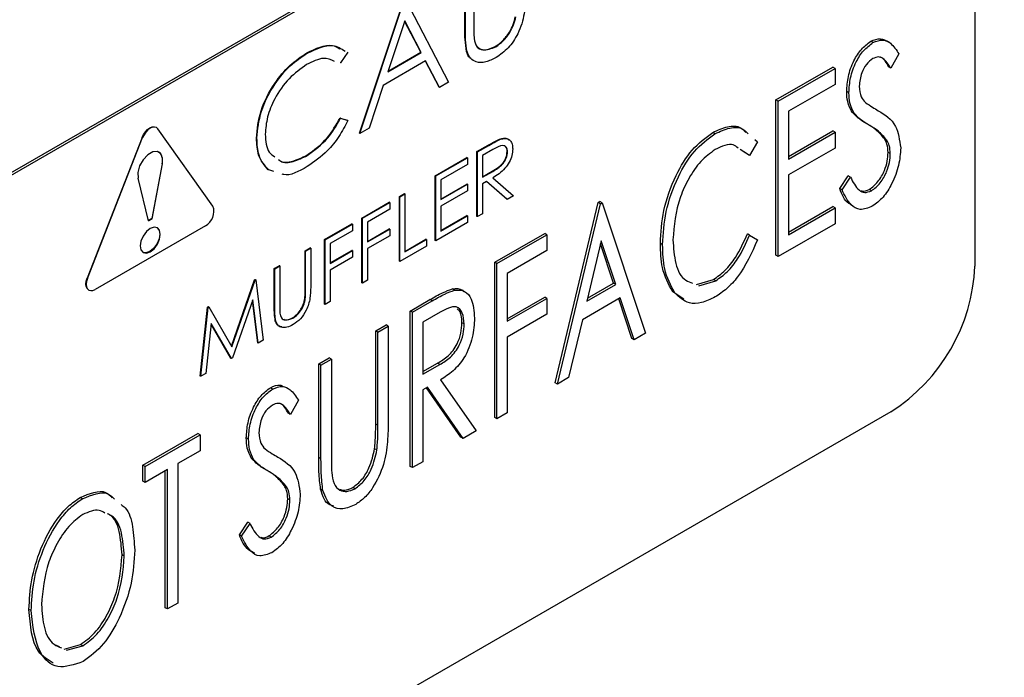
# Model space of a CAD drawing. Units: inches. Extents: x 5 to 301, y 5 to 193.
# Drawn here: x 63 to 64, y 38 to 39 of the extents above; entities that cross this region are included whole.
import ezdxf

# ---------------------------------------------------------------- set-up
doc = ezdxf.new("R2010")
doc.units = ezdxf.units.IN
doc.header["$MEASUREMENT"] = 0

msp = doc.modelspace()

# ---------------------------------------------------------------- linework, layer by layer
at = {"color": 7, "linetype": 'Continuous', "lineweight": 25, "ltscale": 18}
for p, q in [((62.81624, 38.26996), (64.27465, 39.11188)), ((62.81836, 38.26873), (64.27677, 39.11065)), ((64.35632, 39.06471), (64.35632, 38.54417)), ((63.87387, 38.76799), (63.87387, 38.82964)), ((63.87429, 38.76774), (63.87429, 38.82939)), ((63.88222, 38.83397), (63.88222, 38.77281)), ((63.77415, 38.67), (63.81607, 38.79627)), ((63.77457, 38.66976), (63.8165, 38.79603)), ((63.81763, 38.79668), (63.85843, 38.71816)), ((63.81698, 38.77641), (63.80097, 38.72818)), ((63.83213, 38.74666), (63.81686, 38.77606)), ((63.83256, 38.74641), (63.81698, 38.77641)), ((63.87429, 38.76774), (63.87387, 38.76799)), ((63.90305, 38.75177), (63.90262, 38.75202)), ((64.25983, 38.75567), (64.25771, 38.7569)), ((63.72468, 38.74564), (63.72425, 38.74588)), ((63.76324, 38.74655), (63.7563, 38.73641)), ((63.80097, 38.72818), (63.83256, 38.74641)), ((63.80117, 38.72878), (63.83213, 38.74666)), ((63.83256, 38.74641), (63.83213, 38.74666)), ((63.87587, 38.74715), (63.87544, 38.74739)), ((64.28441, 38.74498), (64.27676, 38.73153)), ((63.7563, 38.73641), (63.75587, 38.73666)), ((63.83674, 38.73836), (63.79667, 38.71523)), ((63.84938, 38.71343), (63.83651, 38.73822)), ((63.8498, 38.71319), (63.83674, 38.73836)), ((64.27676, 38.73153), (64.27464, 38.73276)), ((64.16806, 38.70138), (64.22191, 38.73247)), ((64.17018, 38.70015), (64.22403, 38.73124)), ((64.22403, 38.73124), (64.22191, 38.73247)), ((64.22403, 38.73124), (64.22403, 38.71617)), ((63.79667, 38.71523), (63.78323, 38.67475)), ((63.85843, 38.71816), (63.8498, 38.71319)), ((64.22403, 38.71617), (64.17997, 38.69073)), ((63.8498, 38.71319), (63.84938, 38.71343)), ((64.23709, 38.70825), (64.23497, 38.70947)), ((64.16806, 38.5544), (64.16806, 38.70138)), ((64.17018, 38.70015), (64.16806, 38.70138)), ((64.17018, 38.55318), (64.17018, 38.70015)), ((64.17997, 38.69073), (64.17997, 38.64551)), ((64.24211, 38.68877), (64.23999, 38.68999)), ((63.75587, 38.68431), (63.76281, 38.68225)), ((63.7563, 38.68407), (63.75587, 38.68431)), ((63.7563, 38.68407), (63.76324, 38.682)), ((63.76324, 38.682), (63.76281, 38.68225)), ((64.25682, 38.67727), (64.2547, 38.67849)), ((63.58214, 38.67525), (63.58172, 38.6755)), ((63.63558, 38.60095), (63.58345, 38.67405)), ((63.77457, 38.66976), (63.77415, 38.67)), ((63.78323, 38.67475), (63.77457, 38.66976)), ((64.11042, 38.66942), (64.1083, 38.67065)), ((64.17997, 38.64796), (64.22191, 38.67217)), ((64.17997, 38.64551), (64.22403, 38.67094)), ((64.22403, 38.67094), (64.22191, 38.67217)), ((64.22403, 38.67094), (64.22403, 38.65587)), ((63.56863, 38.66599), (63.5165, 38.5327)), ((63.51693, 38.53245), (63.56906, 38.66575)), ((63.56906, 38.66575), (63.56863, 38.66599)), ((63.67712, 38.66512), (63.67669, 38.66537)), ((63.88531, 38.65249), (63.89593, 38.65861)), ((63.88574, 38.65224), (63.89635, 38.65837)), ((63.89635, 38.65837), (63.89593, 38.65861)), ((63.90837, 38.66447), (63.90794, 38.66472)), ((64.1506, 38.66188), (64.14321, 38.64878)), ((64.14804, 38.66409), (64.1506, 38.66188)), ((64.27304, 38.66319), (64.27092, 38.66442)), ((63.72473, 38.64883), (63.7243, 38.64908)), ((63.88531, 38.59125), (63.88531, 38.65249)), ((63.88574, 38.65224), (63.88531, 38.65249)), ((63.88574, 38.591), (63.88574, 38.65224)), ((63.90044, 38.65445), (63.8905, 38.64871)), ((63.91429, 38.65236), (63.91387, 38.65261)), ((64.14109, 38.65), (64.13414, 38.65455)), ((64.14321, 38.64878), (64.13626, 38.65332)), ((64.14321, 38.64878), (64.14109, 38.65)), ((64.22403, 38.65587), (64.17997, 38.63043)), ((64.27625, 38.65062), (64.27413, 38.65185)), ((63.58739, 38.64108), (63.57762, 38.58924)), ((63.57804, 38.58899), (63.58781, 38.64084)), ((63.58781, 38.64084), (63.58739, 38.64108)), ((63.84588, 38.62972), (63.87579, 38.64699)), ((63.8463, 38.62948), (63.87622, 38.64675)), ((63.87622, 38.64047), (63.85106, 38.62594)), ((63.87622, 38.64675), (63.87579, 38.64699)), ((63.87622, 38.64675), (63.87622, 38.64047)), ((63.8905, 38.64871), (63.8905, 38.6283)), ((63.68833, 38.6352), (63.6879, 38.63544)), ((63.69328, 38.63367), (63.68833, 38.6352)), ((63.8905, 38.62878), (63.89978, 38.63406)), ((63.8905, 38.6283), (63.90021, 38.63381)), ((63.90021, 38.63381), (63.89978, 38.63406)), ((64.17997, 38.63043), (64.17997, 38.5739)), ((63.57446, 38.58693), (63.56469, 38.62749)), ((63.84588, 38.56848), (63.84588, 38.62972)), ((63.8463, 38.62948), (63.84588, 38.62972)), ((63.8463, 38.56824), (63.8463, 38.62948)), ((63.85106, 38.62594), (63.85106, 38.6071)), ((63.85106, 38.60759), (63.87579, 38.62187)), ((63.85106, 38.6071), (63.87622, 38.62162)), ((63.87622, 38.62162), (63.87579, 38.62187)), ((63.87622, 38.62162), (63.87622, 38.61534)), ((63.89436, 38.62425), (63.8905, 38.62201)), ((63.8905, 38.62201), (63.8905, 38.59375)), ((63.91342, 38.60747), (63.89428, 38.6242)), ((63.91385, 38.60723), (63.89436, 38.62425)), ((63.90025, 38.62764), (63.91973, 38.61063)), ((64.22844, 38.61761), (64.23639, 38.62965)), ((64.23056, 38.61638), (64.23851, 38.62843)), ((64.23851, 38.62843), (64.23639, 38.62965)), ((63.81188, 38.6101), (63.81664, 38.61284)), ((63.81231, 38.60985), (63.81707, 38.6126)), ((63.81707, 38.6126), (63.81664, 38.61284)), ((63.81707, 38.6126), (63.81707, 38.55764)), ((63.87622, 38.61534), (63.85106, 38.60082)), ((64.23056, 38.61638), (64.22844, 38.61761)), ((64.25845, 38.61544), (64.25633, 38.61666)), ((63.77653, 38.58969), (63.80236, 38.6046)), ((63.77695, 38.58944), (63.80279, 38.60436)), ((63.80279, 38.60436), (63.80236, 38.6046)), ((63.80279, 38.60436), (63.80279, 38.59808)), ((63.81188, 38.54886), (63.81188, 38.6101)), ((63.81231, 38.60985), (63.81188, 38.6101)), ((63.81231, 38.54861), (63.81231, 38.60985)), ((63.91385, 38.60723), (63.91342, 38.60747)), ((63.91973, 38.61063), (63.91385, 38.60723)), ((63.95919, 38.43382), (63.99999, 38.60435)), ((63.96131, 38.4326), (64.00211, 38.60313)), ((63.99999, 38.60435), (64.00162, 38.60529)), ((64.00211, 38.60313), (63.99999, 38.60435)), ((64.00374, 38.60407), (64.00162, 38.60529)), ((64.00211, 38.60313), (64.00374, 38.60407)), ((64.00374, 38.60407), (64.04454, 38.48064)), ((63.80279, 38.59808), (63.78171, 38.58591)), ((63.85106, 38.60082), (63.85106, 38.57727)), ((63.8905, 38.59375), (63.88574, 38.591)), ((64.17997, 38.57635), (64.22191, 38.60056)), ((64.17997, 38.5739), (64.22403, 38.59934)), ((64.22403, 38.59934), (64.22191, 38.60056)), ((64.22403, 38.59934), (64.22403, 38.58426)), ((63.57762, 38.58924), (63.57436, 38.58736)), ((63.57446, 38.58693), (63.57804, 38.58899)), ((63.57804, 38.58899), (63.57762, 38.58924)), ((63.74117, 38.56928), (63.76701, 38.58419)), ((63.7416, 38.56903), (63.76743, 38.58395)), ((63.76743, 38.58395), (63.76701, 38.58419)), ((63.76743, 38.58395), (63.76743, 38.57767)), ((63.77653, 38.52845), (63.77653, 38.58969)), ((63.77695, 38.58944), (63.77653, 38.58969)), ((63.77695, 38.5282), (63.77695, 38.58944)), ((63.78171, 38.58591), (63.78171, 38.56706)), ((63.87622, 38.58551), (63.8463, 38.56824)), ((63.85106, 38.57776), (63.87579, 38.59203)), ((63.85106, 38.57727), (63.87622, 38.59179)), ((63.87622, 38.59179), (63.87579, 38.59203)), ((63.87622, 38.59179), (63.87622, 38.58551)), ((63.88574, 38.591), (63.88531, 38.59125)), ((64.22403, 38.58426), (64.17018, 38.55318)), ((63.62838, 38.58233), (63.52412, 38.52214)), ((63.76743, 38.57767), (63.74636, 38.5655)), ((63.78171, 38.56755), (63.80236, 38.57948)), ((63.78171, 38.56706), (63.80279, 38.57923)), ((63.80279, 38.57923), (63.80236, 38.57948)), ((63.80279, 38.57923), (63.80279, 38.57295)), ((63.90208, 38.54783), (63.9494, 38.57515)), ((63.95152, 38.57393), (63.9494, 38.57515)), ((64.14321, 38.57341), (64.14109, 38.57463)), ((63.74117, 38.50804), (63.74117, 38.56928)), ((63.7416, 38.56903), (63.74117, 38.56928)), ((63.7416, 38.50779), (63.7416, 38.56903)), ((63.74636, 38.5655), (63.74636, 38.54665)), ((63.80279, 38.57295), (63.78171, 38.56078)), ((63.81707, 38.55813), (63.83704, 38.56966)), ((63.81707, 38.55764), (63.83746, 38.56942)), ((63.83746, 38.56942), (63.83704, 38.56966)), ((63.83746, 38.56942), (63.83746, 38.56313)), ((63.8463, 38.56824), (63.84588, 38.56848)), ((63.9042, 38.54661), (63.95152, 38.57393)), ((63.95152, 38.57393), (63.95152, 38.55885)), ((64.0029, 38.56814), (63.98923, 38.5109)), ((64.0145, 38.52793), (64.00218, 38.56512)), ((64.01662, 38.52671), (64.0029, 38.56814)), ((64.06085, 38.56441), (64.05873, 38.56563)), ((64.14321, 38.57341), (64.1506, 38.56893)), ((63.72281, 38.55868), (63.72757, 38.56143)), ((63.72281, 38.52199), (63.72281, 38.55868)), ((63.72324, 38.55843), (63.72281, 38.55868)), ((63.72324, 38.55843), (63.728, 38.56118)), ((63.72324, 38.52174), (63.72324, 38.55843)), ((63.728, 38.56118), (63.72757, 38.56143)), ((63.728, 38.56118), (63.728, 38.52419)), ((63.74636, 38.54714), (63.76701, 38.55907)), ((63.74636, 38.54665), (63.76743, 38.55882)), ((63.76743, 38.55882), (63.76701, 38.55907)), ((63.76743, 38.55882), (63.76743, 38.55254)), ((63.78171, 38.56078), (63.78171, 38.53095)), ((63.83746, 38.56313), (63.81231, 38.54861)), ((63.95152, 38.55885), (63.91399, 38.53718)), ((63.76743, 38.55254), (63.74636, 38.54037)), ((63.81231, 38.54861), (63.81188, 38.54886)), ((63.90208, 38.40085), (63.90208, 38.54783)), ((63.9042, 38.54661), (63.90208, 38.54783)), ((63.9042, 38.39963), (63.9042, 38.54661)), ((64.17018, 38.55318), (64.16806, 38.5544)), ((63.69358, 38.5418), (63.69834, 38.54455)), ((63.69358, 38.50481), (63.69358, 38.5418)), ((63.694, 38.54156), (63.69358, 38.5418)), ((63.694, 38.54156), (63.69876, 38.5443)), ((63.694, 38.50457), (63.694, 38.54156)), ((63.69876, 38.5443), (63.69834, 38.54455)), ((63.69876, 38.5443), (63.69876, 38.50761)), ((63.74636, 38.54037), (63.74636, 38.51054)), ((63.91399, 38.53718), (63.91399, 38.49196)), ((63.51693, 38.53245), (63.5165, 38.5327)), ((63.65323, 38.4685), (63.67497, 38.53106)), ((63.65355, 38.46795), (63.67539, 38.53081)), ((63.67497, 38.53106), (63.67566, 38.53146)), ((63.67539, 38.53081), (63.67497, 38.53106)), ((63.67539, 38.53081), (63.67608, 38.53121)), ((63.67608, 38.53121), (63.67566, 38.53146)), ((63.67608, 38.53121), (63.68312, 38.47404)), ((63.77695, 38.5282), (63.77653, 38.52845)), ((63.78171, 38.53095), (63.77695, 38.5282)), ((63.98991, 38.51374), (64.0145, 38.52793)), ((64.01662, 38.52671), (64.0145, 38.52793)), ((64.09308, 38.5268), (64.10894, 38.53157)), ((64.0952, 38.52558), (64.11106, 38.53035)), ((64.11106, 38.53035), (64.10894, 38.53157)), ((63.51781, 38.52181), (63.51823, 38.52156)), ((63.72324, 38.52174), (63.72281, 38.52199)), ((63.86415, 38.52148), (63.86203, 38.52271)), ((63.98923, 38.5109), (64.01662, 38.52671)), ((64.08086, 38.51282), (64.07041, 38.51996)), ((64.07253, 38.51874), (64.07041, 38.51996)), ((63.67327, 38.51241), (63.65412, 38.45729)), ((63.67792, 38.47152), (63.67297, 38.51157)), ((63.67834, 38.47128), (63.67327, 38.51241)), ((63.7227, 38.51192), (63.72227, 38.51217)), ((63.74636, 38.51054), (63.7416, 38.50779)), ((63.82212, 38.50167), (63.84084, 38.51248)), ((63.82424, 38.50045), (63.84296, 38.51125)), ((63.84296, 38.51125), (63.84084, 38.51248)), ((63.91399, 38.49441), (63.9494, 38.51485)), ((63.91399, 38.49196), (63.95152, 38.51363)), ((63.95152, 38.51363), (63.9494, 38.51485)), ((63.95152, 38.51363), (63.95152, 38.49855)), ((64.0208, 38.51405), (63.98505, 38.49341)), ((64.03176, 38.47571), (64.01936, 38.51322)), ((64.03388, 38.47449), (64.0208, 38.51405)), ((63.62355, 38.44013), (63.63055, 38.50541)), ((63.62397, 38.43989), (63.63097, 38.50517)), ((63.63055, 38.50541), (63.63123, 38.50581)), ((63.63097, 38.50517), (63.63055, 38.50541)), ((63.63097, 38.50517), (63.63165, 38.50556)), ((63.63165, 38.50556), (63.63123, 38.50581)), ((63.63165, 38.50556), (63.65355, 38.46795)), ((63.694, 38.50457), (63.69358, 38.50481)), ((63.7416, 38.50779), (63.74117, 38.50804)), ((63.82212, 38.3547), (63.82212, 38.50167)), ((63.82424, 38.50045), (63.82212, 38.50167)), ((63.82424, 38.35347), (63.82424, 38.50045)), ((63.8504, 38.50048), (63.83404, 38.49103)), ((63.69495, 38.49221), (63.69452, 38.49245)), ((63.71126, 38.49499), (63.71083, 38.49523)), ((63.83404, 38.49103), (63.83404, 38.44203)), ((63.8732, 38.48943), (63.87108, 38.49066)), ((63.95152, 38.49855), (63.91399, 38.47689)), ((63.98505, 38.49341), (63.97197, 38.43875)), ((63.63383, 38.48974), (63.62876, 38.44265)), ((63.65262, 38.45692), (63.63379, 38.48933)), ((63.65305, 38.45667), (63.63383, 38.48974)), ((63.78949, 38.48283), (63.79928, 38.48849)), ((63.78949, 38.39477), (63.78949, 38.48283)), ((63.79161, 38.48161), (63.78949, 38.48283)), ((63.79161, 38.48161), (63.8014, 38.48726)), ((63.79161, 38.39355), (63.79161, 38.48161)), ((63.8014, 38.48726), (63.79928, 38.48849)), ((63.8014, 38.48726), (63.8014, 38.39849)), ((63.68312, 38.47404), (63.67834, 38.47128)), ((63.91399, 38.47689), (63.91399, 38.40528)), ((64.03388, 38.47449), (64.03176, 38.47571)), ((64.04454, 38.48064), (64.03388, 38.47449)), ((63.67834, 38.47128), (63.67792, 38.47152)), ((63.65305, 38.45667), (63.65262, 38.45692)), ((63.65412, 38.45729), (63.65305, 38.45667)), ((63.73564, 38.45175), (63.74543, 38.4574)), ((63.73776, 38.45052), (63.74755, 38.45617)), ((63.74755, 38.45617), (63.74543, 38.4574)), ((63.74755, 38.45617), (63.74755, 38.36811)), ((63.73564, 38.36298), (63.73564, 38.45175)), ((63.73776, 38.45052), (63.73564, 38.45175)), ((63.73776, 38.36175), (63.73776, 38.45052)), ((63.83404, 38.44446), (63.8479, 38.45228)), ((63.83404, 38.44203), (63.85002, 38.45106)), ((63.85002, 38.45106), (63.8479, 38.45228)), ((63.62397, 38.43989), (63.62355, 38.44013)), ((63.62876, 38.44265), (63.62397, 38.43989)), ((63.85091, 38.4367), (63.88462, 38.38833)), ((63.97197, 38.43875), (63.96131, 38.4326)), ((63.69197, 38.42786), (63.68985, 38.42908)), ((63.83855, 38.42956), (63.83404, 38.42696)), ((63.83404, 38.42696), (63.83404, 38.35912)), ((63.87013, 38.38241), (63.83764, 38.42904)), ((63.87226, 38.38119), (63.83855, 38.42956)), ((63.96131, 38.4326), (63.95919, 38.43382)), ((63.71655, 38.41717), (63.7089, 38.40371)), ((64.27677, 38.40639), (62.81836, 37.56447)), ((63.7089, 38.40371), (63.70678, 38.40494)), ((63.9042, 38.39963), (63.90208, 38.40085)), ((63.91399, 38.40528), (63.9042, 38.39963)), ((63.79161, 38.39355), (63.78949, 38.39477)), ((63.88462, 38.38833), (63.87226, 38.38119)), ((63.5692, 38.35566), (63.62141, 38.38581)), ((63.57132, 38.35444), (63.62354, 38.38458)), ((63.62354, 38.38458), (63.62141, 38.38581)), ((63.62354, 38.38458), (63.62354, 38.36951)), ((63.66923, 38.38043), (63.6671, 38.38165)), ((63.87226, 38.38119), (63.87013, 38.38241)), ((63.62354, 38.36951), (63.60232, 38.35726)), ((63.79064, 38.37017), (63.78852, 38.37139)), ((63.67425, 38.36095), (63.67213, 38.36217)), ((63.73776, 38.36175), (63.73564, 38.36298)), ((63.5692, 38.34059), (63.5692, 38.35566)), ((63.57132, 38.35444), (63.5692, 38.35566)), ((63.57132, 38.33936), (63.57132, 38.35444)), ((63.59253, 38.35161), (63.57132, 38.33936)), ((63.59253, 38.21971), (63.59253, 38.35161)), ((63.60232, 38.35726), (63.60232, 38.22536)), ((63.82424, 38.35347), (63.82212, 38.3547)), ((63.83404, 38.35912), (63.82424, 38.35347)), ((63.59041, 38.22093), (63.59041, 38.35038)), ((63.68896, 38.34945), (63.68684, 38.35067)), ((63.57132, 38.33936), (63.5692, 38.34059)), ((63.70518, 38.33538), (63.70305, 38.3366)), ((63.73952, 38.33179), (63.7374, 38.33302)), ((63.77004, 38.33348), (63.76792, 38.33471)), ((63.51196, 38.32394), (63.50984, 38.32516)), ((63.70839, 38.3228), (63.70627, 38.32403)), ((63.66058, 38.28979), (63.66853, 38.30183)), ((63.6627, 38.28857), (63.67065, 38.30061)), ((63.67065, 38.30061), (63.66853, 38.30183)), ((63.6627, 38.28857), (63.66058, 38.28979)), ((63.69059, 38.28762), (63.68847, 38.28885)), ((63.55174, 38.26973), (63.54962, 38.27096)), ((63.59253, 38.21971), (63.59041, 38.22093)), ((63.60232, 38.22536), (63.59253, 38.21971)), ((63.46362, 38.21813), (63.4615, 38.21935)), ((63.48577, 38.18624), (63.49008, 38.18417)), ((63.49491, 38.18184), (63.51027, 38.18598)), ((63.49703, 38.18062), (63.5124, 38.18475)), ((63.5124, 38.18475), (63.51027, 38.18598))]:
    msp.add_line(p, q, dxfattribs=at)
at = {"color": 7, "linetype": 'Continuous', "lineweight": 25, "ltscale": 18, "flags": 128}
for points in [[(63.56863, 38.66599), (63.56996, 38.66873), (63.57168, 38.67124), (63.57368, 38.67335), (63.57583, 38.67492), (63.57797, 38.67583), (63.57998, 38.67603), (63.5817, 38.67551), (63.58172, 38.6755)], [(63.58345, 38.67405), (63.58212, 38.67526), (63.5804, 38.67579), (63.5784, 38.67558), (63.57625, 38.67467), (63.5741, 38.67311), (63.5721, 38.671), (63.57038, 38.66849), (63.56906, 38.66575)], [(63.58781, 38.64084), (63.58799, 38.64643), (63.5863, 38.65058), (63.583, 38.65264), (63.57863, 38.65226), (63.57387, 38.64952), (63.5695, 38.64484), (63.5662, 38.63898), (63.56451, 38.63287), (63.56469, 38.62749)], [(63.58577, 38.57422), (63.58505, 38.57801), (63.58298, 38.58038), (63.57989, 38.58098), (63.57625, 38.57972), (63.57261, 38.57678), (63.56952, 38.57261), (63.56746, 38.56786), (63.56673, 38.56323), (63.56746, 38.55944), (63.56952, 38.55707), (63.57261, 38.55647), (63.57625, 38.55773), (63.57989, 38.56067), (63.58298, 38.56484), (63.58505, 38.5696), (63.58577, 38.57422)], [(63.58535, 38.57447), (63.58462, 38.56984), (63.58256, 38.56508), (63.57947, 38.56092), (63.57583, 38.55798), (63.57218, 38.55671), (63.56931, 38.5572)], [(63.58277, 38.5805), (63.58462, 38.57825), (63.58535, 38.57447)], [(63.51781, 38.52181), (63.5178, 38.52181), (63.51647, 38.52305), (63.51565, 38.5249), (63.51537, 38.52723), (63.51566, 38.52989), (63.5165, 38.5327)], [(63.51693, 38.53245), (63.51608, 38.52965), (63.51579, 38.52699), (63.51607, 38.52465), (63.5169, 38.5228), (63.51822, 38.52157), (63.51995, 38.52103), (63.52196, 38.52123), (63.52412, 38.52214)]]:
    msp.add_lwpolyline(points, dxfattribs=at)
at = {"color": 7, "linetype": 'Continuous', "lineweight": 25, "ltscale": 324}
for centre, radius, start, end in [((63.57806, 38.64451), 0.00993, 339.83819, 49.97402), ((63.62093, 38.59591), 0.01549, 298.75262, 18.99106), ((64.18361, 38.55203), 0.17289, 302.60548, 357.39452)]:
    msp.add_arc(centre, radius, start, end, dxfattribs=at)
at = {"color": 7, "linetype": 'Continuous', "lineweight": 25, "ltscale": 18}
for points, knots in [([(63.93095, 38.80045), (63.93088, 38.79472), (63.93073, 38.78333), (63.92539, 38.76518), (63.91511, 38.74971), (63.90736, 38.74428), (63.90349, 38.74156)], [0, 0, 0, 0, 0.2816547, 0.5601107, 0.7800798, 1, 1, 1, 1]), ([(63.90262, 38.75202), (63.90506, 38.75373), (63.90993, 38.75715), (63.91583, 38.76487), (63.91985, 38.77287), (63.92108, 38.77778), (63.92169, 38.78024)], [0, 0, 0, 0, 0.279787, 0.559377, 0.779569, 1, 1, 1, 1]), ([(63.90305, 38.75177), (63.90548, 38.75348), (63.91035, 38.7569), (63.91625, 38.76462), (63.92027, 38.77262), (63.9215, 38.77754), (63.92212, 38.78)], [0, 0, 0, 0, 0.2797867, 0.5593768, 0.7795688, 1, 1, 1, 1]), ([(63.88222, 38.77281), (63.88222, 38.77027), (63.8822, 38.76573), (63.88246, 38.76136), (63.88258, 38.75944)], [0, 0, 0, 0, 0.560124, 1, 1, 1, 1]), ([(63.87544, 38.74739), (63.87488, 38.75105), (63.87387, 38.75759), (63.87387, 38.76481), (63.87387, 38.76799)], [0, 0, 0, 0, 0.559499, 1, 1, 1, 1]), ([(63.87587, 38.74715), (63.8753, 38.75081), (63.87429, 38.75735), (63.87429, 38.76457), (63.87429, 38.76774)], [0, 0, 0, 0, 0.559499, 1, 1, 1, 1]), ([(63.72425, 38.74588), (63.73288, 38.75008), (63.74497, 38.75598), (63.75328, 38.75123), (63.75567, 38.74987)], [0, 0, 0, 0, 0.713092, 1, 1, 1, 1]), ([(63.72468, 38.74564), (63.73321, 38.74958), (63.7472, 38.75604), (63.75677, 38.75006), (63.7605, 38.74773)], [0, 0, 0, 0, 0.609859, 1, 1, 1, 1]), ([(63.88258, 38.75944), (63.88314, 38.75665), (63.88426, 38.75107), (63.89183, 38.74741), (63.89879, 38.75012), (63.90305, 38.75177)], [0, 0, 0, 0, 0.281057, 0.560821, 1, 1, 1, 1]), ([(63.88515, 38.7519), (63.8868, 38.75067), (63.89131, 38.74731), (63.89823, 38.75019), (63.90262, 38.75202)], [0, 0, 0, 0, 0.366718, 1, 1, 1, 1]), ([(64.23497, 38.70947), (64.23526, 38.71412), (64.23584, 38.72342), (64.24082, 38.73766), (64.24857, 38.75004), (64.25467, 38.75461), (64.25771, 38.7569)], [0, 0, 0, 0, 0.280701, 0.560691, 0.780741, 1, 1, 1, 1]), ([(64.23709, 38.70825), (64.23738, 38.7129), (64.23796, 38.72219), (64.24294, 38.73644), (64.25069, 38.74881), (64.25679, 38.75339), (64.25983, 38.75567)], [0, 0, 0, 0, 0.280701, 0.560691, 0.780741, 1, 1, 1, 1]), ([(64.25771, 38.7569), (64.26095, 38.75819), (64.26742, 38.76076), (64.27189, 38.75781), (64.27411, 38.75634)], [0, 0, 0, 0, 0.501391, 1, 1, 1, 1]), ([(64.25983, 38.75567), (64.26305, 38.75693), (64.26949, 38.75944), (64.27802, 38.75471), (64.28198, 38.74868), (64.28441, 38.74498)], [0, 0, 0, 0, 0.278567, 0.558448, 1, 1, 1, 1]), ([(63.67669, 38.66537), (63.6775, 38.67383), (63.67911, 38.69077), (63.69219, 38.71584), (63.70793, 38.73506), (63.71881, 38.74227), (63.72425, 38.74588)], [0, 0, 0, 0, 0.279512, 0.55908, 0.779374, 1, 1, 1, 1]), ([(63.67712, 38.66512), (63.67792, 38.67359), (63.67954, 38.69052), (63.69261, 38.71559), (63.70835, 38.73482), (63.71923, 38.74203), (63.72468, 38.74564)], [0, 0, 0, 0, 0.2795119, 0.5590796, 0.7793739, 1, 1, 1, 1]), ([(63.87979, 38.74052), (63.87946, 38.74071), (63.87725, 38.74197), (63.87627, 38.7449), (63.87544, 38.74739)], [0, 0, 0, 0, 0.153221, 1, 1, 1, 1]), ([(63.90349, 38.74156), (63.90013, 38.73989), (63.89342, 38.73654), (63.88497, 38.73673), (63.87877, 38.74029), (63.87683, 38.74486), (63.87587, 38.74715)], [0, 0, 0, 0, 0.280221, 0.559914, 0.779952, 1, 1, 1, 1]), ([(64.27676, 38.73153), (64.27459, 38.73502), (64.27157, 38.73987), (64.26519, 38.7428), (64.26153, 38.74128), (64.2597, 38.74053)], [0, 0, 0, 0, 0.561031, 0.780872, 1, 1, 1, 1]), ([(64.27464, 38.73276), (64.27266, 38.73665), (64.27054, 38.74082), (64.26663, 38.74206), (64.26638, 38.74214)], [0, 0, 0, 0, 0.936451, 1, 1, 1, 1]), ([(63.72418, 38.73488), (63.71854, 38.73088), (63.70725, 38.72287), (63.69409, 38.7042), (63.68626, 38.68511), (63.68545, 38.67437), (63.68505, 38.66901)], [0, 0, 0, 0, 0.279856, 0.559519, 0.779686, 1, 1, 1, 1]), ([(63.75054, 38.73794), (63.74718, 38.73945), (63.73973, 38.74281), (63.72969, 38.73769), (63.72418, 38.73488)], [0, 0, 0, 0, 0.450378, 1, 1, 1, 1]), ([(64.2597, 38.74053), (64.25756, 38.73889), (64.25325, 38.73561), (64.24795, 38.72537), (64.24728, 38.71863), (64.24688, 38.71452)], [0, 0, 0, 0, 0.279427, 0.560161, 1, 1, 1, 1]), ([(64.24688, 38.71452), (64.24723, 38.71084), (64.24785, 38.70428), (64.25128, 38.70057), (64.25279, 38.69894)], [0, 0, 0, 0, 0.559117, 1, 1, 1, 1]), ([(64.23999, 38.68999), (64.23836, 38.69304), (64.23547, 38.69848), (64.23512, 38.70611), (64.23497, 38.70947)], [0, 0, 0, 0, 0.559741, 1, 1, 1, 1]), ([(64.24211, 38.68877), (64.24049, 38.69181), (64.23759, 38.69726), (64.23724, 38.70489), (64.23709, 38.70825)], [0, 0, 0, 0, 0.559741, 1, 1, 1, 1]), ([(64.25279, 38.69894), (64.25499, 38.69742), (64.25892, 38.6947), (64.26306, 38.69233), (64.26488, 38.69128)], [0, 0, 0, 0, 0.559896, 1, 1, 1, 1]), ([(64.2547, 38.67849), (64.25169, 38.68024), (64.24633, 38.68336), (64.24192, 38.68797), (64.23999, 38.68999)], [0, 0, 0, 0, 0.560356, 1, 1, 1, 1]), ([(64.25682, 38.67727), (64.25381, 38.67902), (64.24845, 38.68214), (64.24405, 38.68674), (64.24211, 38.68877)], [0, 0, 0, 0, 0.5603563, 1, 1, 1, 1]), ([(64.26488, 38.69128), (64.27121, 38.68739), (64.28248, 38.68044), (64.28496, 38.6635), (64.28604, 38.65607)], [0, 0, 0, 0, 0.561149, 1, 1, 1, 1]), ([(63.7243, 38.64908), (63.73114, 38.65399), (63.74337, 38.66277), (63.75205, 38.67772), (63.75587, 38.68431)], [0, 0, 0, 0, 0.558772, 1, 1, 1, 1]), ([(63.72473, 38.64883), (63.73156, 38.65374), (63.74379, 38.66253), (63.75247, 38.67747), (63.7563, 38.68407)], [0, 0, 0, 0, 0.558772, 1, 1, 1, 1]), ([(63.76324, 38.682), (63.76051, 38.67683), (63.75506, 38.66647), (63.74196, 38.65023), (63.73129, 38.64288), (63.72478, 38.6384)], [0, 0, 0, 0, 0.28041, 0.560795, 1, 1, 1, 1]), ([(64.1083, 38.67065), (64.11301, 38.67283), (64.12242, 38.67718), (64.13376, 38.6769), (64.13808, 38.67237), (64.13966, 38.67072)], [0, 0, 0, 0, 0.388869, 0.77777, 1, 1, 1, 1]), ([(64.27092, 38.66442), (64.26825, 38.66758), (64.26348, 38.67324), (64.25738, 38.67689), (64.2547, 38.67849)], [0, 0, 0, 0, 0.5595792, 1, 1, 1, 1]), ([(64.27304, 38.66319), (64.27037, 38.66636), (64.2656, 38.67202), (64.25951, 38.67566), (64.25682, 38.67727)], [0, 0, 0, 0, 0.559579, 1, 1, 1, 1]), ([(63.68505, 38.66901), (63.68547, 38.66244), (63.68611, 38.65256), (63.69219, 38.64892), (63.69423, 38.6477)], [0, 0, 0, 0, 0.663972, 1, 1, 1, 1]), ([(64.05873, 38.56563), (64.05931, 38.57591), (64.06048, 38.59644), (64.07151, 38.62775), (64.08795, 38.65571), (64.10152, 38.66567), (64.1083, 38.67065)], [0, 0, 0, 0, 0.2808, 0.56094, 0.780784, 1, 1, 1, 1]), ([(64.06085, 38.56441), (64.06144, 38.57468), (64.0626, 38.59521), (64.07363, 38.62653), (64.09007, 38.65448), (64.10364, 38.66445), (64.11042, 38.66942)], [0, 0, 0, 0, 0.2808, 0.56094, 0.780784, 1, 1, 1, 1]), ([(64.11042, 38.66942), (64.11513, 38.6716), (64.12454, 38.67596), (64.13588, 38.67568), (64.14021, 38.67115), (64.14178, 38.6695)], [0, 0, 0, 0, 0.388869, 0.77777, 1, 1, 1, 1]), ([(63.6879, 38.63544), (63.68424, 38.63951), (63.6777, 38.6468), (63.677, 38.65968), (63.67669, 38.66537)], [0, 0, 0, 0, 0.559029, 1, 1, 1, 1]), ([(63.68833, 38.6352), (63.68467, 38.63927), (63.67813, 38.64655), (63.67743, 38.65944), (63.67712, 38.66512)], [0, 0, 0, 0, 0.559029, 1, 1, 1, 1]), ([(63.89593, 38.65861), (63.89818, 38.65992), (63.9022, 38.66226), (63.90619, 38.66397), (63.90794, 38.66472)], [0, 0, 0, 0, 0.56024, 1, 1, 1, 1]), ([(63.89635, 38.65837), (63.8986, 38.65968), (63.90263, 38.66201), (63.90661, 38.66372), (63.90837, 38.66447)], [0, 0, 0, 0, 0.56024, 1, 1, 1, 1]), ([(63.91429, 38.65236), (63.91424, 38.65323), (63.91412, 38.65495), (63.91307, 38.65679), (63.91157, 38.658), (63.90764, 38.65873), (63.90364, 38.65635), (63.90044, 38.65445)], [0, 0, 0, 0, 0.125307, 0.250617, 0.375954, 0.501281, 1, 1, 1, 1]), ([(63.90794, 38.66472), (63.90964, 38.6651), (63.91264, 38.66577), (63.91468, 38.66421), (63.91556, 38.66354)], [0, 0, 0, 0, 0.5658915, 1, 1, 1, 1]), ([(63.90837, 38.66447), (63.91003, 38.66479), (63.91336, 38.66544), (63.91686, 38.66333), (63.91879, 38.6597), (63.91897, 38.65663), (63.91905, 38.6551)], [0, 0, 0, 0, 0.2797971, 0.5594998, 0.7796265, 1, 1, 1, 1]), ([(64.13226, 38.65594), (64.13082, 38.65715), (64.12555, 38.66159), (64.11683, 38.65742), (64.1105, 38.65439)], [0, 0, 0, 0, 0.273017, 1, 1, 1, 1]), ([(64.27413, 38.65185), (64.27394, 38.65456), (64.27362, 38.65942), (64.27174, 38.66289), (64.27092, 38.66442)], [0, 0, 0, 0, 0.559571, 1, 1, 1, 1]), ([(64.27625, 38.65062), (64.27607, 38.65334), (64.27574, 38.65819), (64.27386, 38.66167), (64.27304, 38.66319)], [0, 0, 0, 0, 0.559571, 1, 1, 1, 1]), ([(63.69757, 38.64495), (63.6981, 38.6445), (63.70139, 38.64161), (63.71111, 38.64279), (63.7199, 38.64698), (63.7243, 38.64908)], [0, 0, 0, 0, 0.085866, 0.542565, 1, 1, 1, 1]), ([(63.698, 38.64471), (63.69852, 38.64425), (63.70182, 38.64137), (63.71153, 38.64255), (63.72033, 38.64674), (63.72473, 38.64883)], [0, 0, 0, 0, 0.085866, 0.542565, 1, 1, 1, 1]), ([(63.89978, 38.63406), (63.90304, 38.63595), (63.90712, 38.63832), (63.91114, 38.64363), (63.91324, 38.64766), (63.91362, 38.65063), (63.91387, 38.65261)], [0, 0, 0, 0, 0.499827, 0.625498, 0.751208, 1, 1, 1, 1]), ([(63.90021, 38.63381), (63.90346, 38.63571), (63.90754, 38.63808), (63.91156, 38.64339), (63.91367, 38.64742), (63.91404, 38.65039), (63.91429, 38.65236)], [0, 0, 0, 0, 0.499827, 0.625498, 0.751208, 1, 1, 1, 1]), ([(63.91905, 38.6551), (63.91891, 38.65308), (63.91864, 38.64905), (63.91601, 38.64239), (63.91004, 38.63379), (63.90428, 38.63018), (63.90025, 38.62764)], [0, 0, 0, 0, 0.18712, 0.373979, 0.560911, 1, 1, 1, 1]), ([(63.91387, 38.65261), (63.91381, 38.65346), (63.91368, 38.65517), (63.91295, 38.65668), (63.91229, 38.65716), (63.91215, 38.65726)], [0, 0, 0, 0, 0.438577, 0.877161, 1, 1, 1, 1]), ([(64.1105, 38.65439), (64.10587, 38.65101), (64.09659, 38.64423), (64.08534, 38.62753), (64.07342, 38.60161), (64.07179, 38.58247), (64.07064, 38.56906)], [0, 0, 0, 0, 0.186552, 0.37365, 0.561035, 1, 1, 1, 1]), ([(64.25633, 38.61666), (64.25922, 38.61892), (64.26501, 38.62345), (64.27076, 38.634), (64.27361, 38.64365), (64.27396, 38.64912), (64.27413, 38.65185)], [0, 0, 0, 0, 0.278492, 0.55811, 0.779004, 1, 1, 1, 1]), ([(64.25845, 38.61544), (64.26134, 38.6177), (64.26713, 38.62222), (64.27288, 38.63277), (64.27573, 38.64243), (64.27608, 38.64789), (64.27625, 38.65062)], [0, 0, 0, 0, 0.278492, 0.55811, 0.779004, 1, 1, 1, 1]), ([(64.28604, 38.65607), (64.28567, 38.65062), (64.28492, 38.63973), (64.2786, 38.62325), (64.26986, 38.60868), (64.26273, 38.60341), (64.25917, 38.60078)], [0, 0, 0, 0, 0.28056, 0.560798, 0.780765, 1, 1, 1, 1]), ([(63.72478, 38.6384), (63.7167, 38.63383), (63.70802, 38.62893), (63.70162, 38.63109), (63.70118, 38.63124)], [0, 0, 0, 0, 0.931114, 1, 1, 1, 1]), ([(64.23851, 38.62843), (64.24088, 38.62376), (64.24418, 38.61726), (64.25171, 38.61298), (64.25621, 38.61462), (64.25845, 38.61544)], [0, 0, 0, 0, 0.5607466, 0.7810699, 1, 1, 1, 1]), ([(64.23879, 38.60264), (64.23822, 38.60291), (64.23302, 38.60537), (64.23059, 38.61185), (64.22844, 38.61761)], [0, 0, 0, 0, 0.110917, 1, 1, 1, 1]), ([(64.25917, 38.60078), (64.2552, 38.59925), (64.24724, 38.59619), (64.23708, 38.6028), (64.23304, 38.61123), (64.23056, 38.61638)], [0, 0, 0, 0, 0.278378, 0.558314, 1, 1, 1, 1]), ([(64.24864, 38.61563), (64.24904, 38.61542), (64.25109, 38.61435), (64.254, 38.61564), (64.25633, 38.61666)], [0, 0, 0, 0, 0.200213, 1, 1, 1, 1]), ([(64.10894, 38.53157), (64.11271, 38.53418), (64.12026, 38.5394), (64.13207, 38.55462), (64.13767, 38.56704), (64.14109, 38.57463)], [0, 0, 0, 0, 0.279928, 0.559998, 1, 1, 1, 1]), ([(64.07041, 38.51996), (64.06653, 38.52702), (64.05958, 38.53963), (64.05899, 38.55768), (64.05873, 38.56563)], [0, 0, 0, 0, 0.5592069, 1, 1, 1, 1]), ([(64.07064, 38.56906), (64.07117, 38.56136), (64.07221, 38.546), (64.07925, 38.53128), (64.087, 38.52878), (64.08925, 38.52806)], [0, 0, 0, 0, 0.416012, 0.830973, 1, 1, 1, 1]), ([(64.1506, 38.56893), (64.14512, 38.55664), (64.13746, 38.53947), (64.12167, 38.52232), (64.11424, 38.51742), (64.11052, 38.51497)], [0, 0, 0, 0, 0.557848, 0.77891, 1, 1, 1, 1]), ([(64.11106, 38.53035), (64.11483, 38.53296), (64.12238, 38.53818), (64.13419, 38.55339), (64.13979, 38.56582), (64.14321, 38.57341)], [0, 0, 0, 0, 0.279928, 0.559998, 1, 1, 1, 1]), ([(64.07253, 38.51874), (64.06865, 38.52579), (64.0617, 38.53841), (64.06111, 38.55645), (64.06085, 38.56441)], [0, 0, 0, 0, 0.559207, 1, 1, 1, 1]), ([(69.51555, 38.54875), (69.51401, 38.54499), (69.51114, 38.53801), (69.5048, 38.52798), (69.49709, 38.52044), (69.48985, 38.51592), (69.48195, 38.51144), (69.46579, 38.50206), (69.4368, 38.48537), (69.39239, 38.45972), (69.33083, 38.42419), (69.25004, 38.37756), (69.14899, 38.31923), (69.02823, 38.24952), (68.88788, 38.16851), (68.72811, 38.07629), (68.55254, 37.97494), (68.36215, 37.86504), (68.13728, 37.73524), (67.87664, 37.58478), (67.57925, 37.41312), (67.2652, 37.23184), (66.93657, 37.04215), (66.59543, 36.84524), (66.24388, 36.64231), (65.83465, 36.4061), (65.36904, 36.13734), (64.84955, 35.83749), (64.32923, 35.53716), (63.8138, 35.23966), (63.36468, 34.98044), (62.9831, 34.76021), (62.66893, 34.57889), (62.36496, 34.40346), (62.0728, 34.23485), (61.79405, 34.07398), (61.61287, 33.96943), (61.52478, 33.91859)], [0, 0, 0, 0, 0.001092, 0.002029, 0.00309, 0.004082, 0.004733, 0.006056, 0.010145, 0.015608, 0.022716, 0.033242, 0.045913, 0.060628, 0.078545, 0.098565, 0.120563, 0.144413, 0.16999, 0.20492, 0.242194, 0.281553, 0.322736, 0.365481, 0.40953, 0.45462, 0.519003, 0.584203, 0.649507, 0.7142, 0.777566, 0.817996, 0.85735, 0.895428, 0.932029, 0.966953, 1, 1, 1, 1]), ([(63.728, 38.52419), (63.72795, 38.52076), (63.72786, 38.51392), (63.72466, 38.50303), (63.71849, 38.49375), (63.71384, 38.49049), (63.71152, 38.48886)], [0, 0, 0, 0, 0.2816547, 0.5601107, 0.7800798, 1, 1, 1, 1]), ([(63.72227, 38.51217), (63.72247, 38.51405), (63.72283, 38.51741), (63.72282, 38.52059), (63.72281, 38.52199)], [0, 0, 0, 0, 0.559624, 1, 1, 1, 1]), ([(63.7227, 38.51192), (63.7229, 38.5138), (63.72326, 38.51717), (63.72324, 38.52034), (63.72324, 38.52174)], [0, 0, 0, 0, 0.559624, 1, 1, 1, 1]), ([(63.84084, 38.51248), (63.84483, 38.5148), (63.85194, 38.51894), (63.85895, 38.52156), (63.86203, 38.52271)], [0, 0, 0, 0, 0.5604214, 1, 1, 1, 1]), ([(63.84296, 38.51125), (63.84695, 38.51357), (63.85406, 38.51772), (63.86107, 38.52033), (63.86415, 38.52148)], [0, 0, 0, 0, 0.560421, 1, 1, 1, 1]), ([(63.86203, 38.52271), (63.86562, 38.52307), (63.87009, 38.52351), (63.8725, 38.52031), (63.87297, 38.51969)], [0, 0, 0, 0, 0.803381, 1, 1, 1, 1]), ([(63.86415, 38.52148), (63.86752, 38.5215), (63.87427, 38.52152), (63.8816, 38.51212), (63.88246, 38.50152), (63.88299, 38.49506)], [0, 0, 0, 0, 0.279266, 0.559865, 1, 1, 1, 1]), ([(64.11052, 38.51497), (64.10621, 38.51285), (64.0976, 38.50862), (64.08337, 38.50838), (64.07664, 38.51481), (64.07253, 38.51874)], [0, 0, 0, 0, 0.280485, 0.560679, 1, 1, 1, 1]), ([(63.71083, 38.49523), (63.71229, 38.49626), (63.71522, 38.49831), (63.71875, 38.50294), (63.72117, 38.50774), (63.7219, 38.51069), (63.72227, 38.51217)], [0, 0, 0, 0, 0.279787, 0.559377, 0.779569, 1, 1, 1, 1]), ([(63.71126, 38.49499), (63.71272, 38.49601), (63.71564, 38.49806), (63.71918, 38.5027), (63.72159, 38.50749), (63.72233, 38.51044), (63.7227, 38.51192)], [0, 0, 0, 0, 0.279787, 0.559377, 0.779569, 1, 1, 1, 1]), ([(63.69452, 38.49245), (63.69418, 38.49465), (63.69358, 38.49858), (63.69358, 38.50291), (63.69358, 38.50481)], [0, 0, 0, 0, 0.559499, 1, 1, 1, 1]), ([(63.69495, 38.49221), (63.69461, 38.49441), (63.694, 38.49833), (63.694, 38.50266), (63.694, 38.50457)], [0, 0, 0, 0, 0.559499, 1, 1, 1, 1]), ([(63.69876, 38.50761), (63.69876, 38.50609), (63.69875, 38.50336), (63.69891, 38.50074), (63.69897, 38.49959)], [0, 0, 0, 0, 0.560124, 1, 1, 1, 1]), ([(63.8732, 38.48943), (63.87287, 38.49307), (63.87221, 38.50032), (63.86674, 38.50681), (63.85822, 38.50483), (63.85302, 38.50193), (63.8504, 38.50048)], [0, 0, 0, 0, 0.280405, 0.558986, 0.778601, 1, 1, 1, 1]), ([(63.87108, 38.49066), (63.87093, 38.49456), (63.8707, 38.50037), (63.86747, 38.50296), (63.86641, 38.50381)], [0, 0, 0, 0, 0.671795, 1, 1, 1, 1]), ([(63.70059, 38.48665), (63.70032, 38.48665), (63.69864, 38.4866), (63.69631, 38.48846), (63.69512, 38.49112), (63.69452, 38.49245)], [0, 0, 0, 0, 0.084907, 0.542443, 1, 1, 1, 1]), ([(63.71152, 38.48886), (63.70951, 38.48785), (63.70548, 38.48585), (63.70041, 38.48596), (63.69669, 38.4881), (63.69553, 38.49084), (63.69495, 38.49221)], [0, 0, 0, 0, 0.280221, 0.559914, 0.779952, 1, 1, 1, 1]), ([(63.69897, 38.49959), (63.69931, 38.49791), (63.69999, 38.49456), (63.70453, 38.49237), (63.7087, 38.49399), (63.71126, 38.49499)], [0, 0, 0, 0, 0.281057, 0.560821, 1, 1, 1, 1]), ([(63.70251, 38.49399), (63.70284, 38.49379), (63.70494, 38.49248), (63.70813, 38.49397), (63.71083, 38.49523)], [0, 0, 0, 0, 0.155387, 1, 1, 1, 1]), ([(63.8479, 38.45228), (63.85135, 38.45429), (63.85818, 38.45828), (63.86675, 38.46944), (63.87047, 38.48105), (63.87088, 38.48745), (63.87108, 38.49066)], [0, 0, 0, 0, 0.281511, 0.55841, 0.779024, 1, 1, 1, 1]), ([(63.88299, 38.49506), (63.88263, 38.48905), (63.88192, 38.47709), (63.87465, 38.45814), (63.86277, 38.44417), (63.85487, 38.4392), (63.85091, 38.4367)], [0, 0, 0, 0, 0.280794, 0.559807, 0.779136, 1, 1, 1, 1]), ([(63.85002, 38.45106), (63.85347, 38.45307), (63.8603, 38.45706), (63.86888, 38.46822), (63.8726, 38.47983), (63.873, 38.48623), (63.8732, 38.48943)], [0, 0, 0, 0, 0.281511, 0.55841, 0.779024, 1, 1, 1, 1]), ([(63.6671, 38.38165), (63.6674, 38.3863), (63.66798, 38.3956), (63.67296, 38.40984), (63.68071, 38.42222), (63.6868, 38.4268), (63.68985, 38.42908)], [0, 0, 0, 0, 0.2807008, 0.5606907, 0.7807408, 1, 1, 1, 1]), ([(63.66923, 38.38043), (63.66952, 38.38508), (63.6701, 38.39437), (63.67508, 38.40862), (63.68283, 38.42099), (63.68893, 38.42557), (63.69197, 38.42786)], [0, 0, 0, 0, 0.280701, 0.560691, 0.780741, 1, 1, 1, 1]), ([(63.68985, 38.42908), (63.69317, 38.43057), (63.69775, 38.43264), (63.70095, 38.43088), (63.70183, 38.43039)], [0, 0, 0, 0, 0.723402, 1, 1, 1, 1]), ([(63.69197, 38.42786), (63.69518, 38.42911), (63.70163, 38.43162), (63.71016, 38.42689), (63.71412, 38.42086), (63.71655, 38.41717)], [0, 0, 0, 0, 0.278567, 0.558448, 1, 1, 1, 1]), ([(63.69184, 38.41271), (63.68969, 38.41107), (63.68539, 38.40779), (63.68009, 38.39755), (63.67942, 38.39081), (63.67902, 38.3867)], [0, 0, 0, 0, 0.279427, 0.560161, 1, 1, 1, 1]), ([(63.7089, 38.40371), (63.70673, 38.4072), (63.70371, 38.41205), (63.69733, 38.41498), (63.69367, 38.41346), (63.69184, 38.41271)], [0, 0, 0, 0, 0.5610306, 0.7808717, 1, 1, 1, 1]), ([(63.70678, 38.40494), (63.7048, 38.40883), (63.70268, 38.413), (63.69877, 38.41424), (63.69852, 38.41432)], [0, 0, 0, 0, 0.9364508, 1, 1, 1, 1]), ([(63.8014, 38.39849), (63.80128, 38.39176), (63.80103, 38.37832), (63.79795, 38.35661), (63.78931, 38.33752), (63.77925, 38.32459), (63.77345, 38.32067), (63.77055, 38.3187)], [0, 0, 0, 0, 0.25092, 0.501103, 0.750126, 0.875018, 1, 1, 1, 1]), ([(63.78852, 38.37139), (63.78888, 38.37585), (63.78953, 38.38381), (63.7895, 38.39142), (63.78949, 38.39477)], [0, 0, 0, 0, 0.559775, 1, 1, 1, 1]), ([(63.79064, 38.37017), (63.791, 38.37463), (63.79165, 38.38259), (63.79162, 38.3902), (63.79161, 38.39355)], [0, 0, 0, 0, 0.559775, 1, 1, 1, 1]), ([(63.67213, 38.36217), (63.6705, 38.36522), (63.6676, 38.37066), (63.66726, 38.37829), (63.6671, 38.38165)], [0, 0, 0, 0, 0.559741, 1, 1, 1, 1]), ([(63.67425, 38.36095), (63.67263, 38.36399), (63.66973, 38.36944), (63.66938, 38.37707), (63.66923, 38.38043)], [0, 0, 0, 0, 0.559741, 1, 1, 1, 1]), ([(63.67902, 38.3867), (63.67936, 38.38302), (63.67999, 38.37646), (63.68342, 38.37275), (63.68493, 38.37112)], [0, 0, 0, 0, 0.559117, 1, 1, 1, 1]), ([(63.68493, 38.37112), (63.68713, 38.3696), (63.69106, 38.36688), (63.6952, 38.36451), (63.69702, 38.36346)], [0, 0, 0, 0, 0.559896, 1, 1, 1, 1]), ([(63.76792, 38.33471), (63.77091, 38.33703), (63.77691, 38.34169), (63.78499, 38.35546), (63.78718, 38.36535), (63.78852, 38.37139)], [0, 0, 0, 0, 0.279377, 0.559776, 1, 1, 1, 1]), ([(63.77004, 38.33348), (63.77303, 38.33581), (63.77903, 38.34047), (63.78711, 38.35424), (63.7893, 38.36413), (63.79064, 38.37017)], [0, 0, 0, 0, 0.279377, 0.559776, 1, 1, 1, 1]), ([(63.68684, 38.35067), (63.68383, 38.35242), (63.67847, 38.35554), (63.67406, 38.36015), (63.67213, 38.36217)], [0, 0, 0, 0, 0.560356, 1, 1, 1, 1]), ([(63.68896, 38.34945), (63.68595, 38.3512), (63.68059, 38.35432), (63.67618, 38.35892), (63.67425, 38.36095)], [0, 0, 0, 0, 0.560356, 1, 1, 1, 1]), ([(63.69702, 38.36346), (63.70335, 38.35957), (63.71462, 38.35262), (63.71709, 38.33568), (63.71818, 38.32825)], [0, 0, 0, 0, 0.561149, 1, 1, 1, 1]), ([(63.7374, 38.33302), (63.73676, 38.33841), (63.73563, 38.34804), (63.73564, 38.35841), (63.73564, 38.36298)], [0, 0, 0, 0, 0.5597085, 1, 1, 1, 1]), ([(63.73952, 38.33179), (63.73888, 38.33719), (63.73775, 38.34682), (63.73776, 38.35719), (63.73776, 38.36175)], [0, 0, 0, 0, 0.559708, 1, 1, 1, 1]), ([(63.74755, 38.36811), (63.74754, 38.36445), (63.74752, 38.35792), (63.74781, 38.35157), (63.74793, 38.34878)], [0, 0, 0, 0, 0.56008, 1, 1, 1, 1]), ([(63.70305, 38.3366), (63.70039, 38.33977), (63.69562, 38.34542), (63.68952, 38.34907), (63.68684, 38.35067)], [0, 0, 0, 0, 0.559579, 1, 1, 1, 1]), ([(63.70518, 38.33538), (63.70251, 38.33854), (63.69774, 38.3442), (63.69164, 38.34784), (63.68896, 38.34945)], [0, 0, 0, 0, 0.559579, 1, 1, 1, 1]), ([(63.74793, 38.34878), (63.7484, 38.34515), (63.74933, 38.33792), (63.75475, 38.33174), (63.76211, 38.33025), (63.7674, 38.33241), (63.77004, 38.33348)], [0, 0, 0, 0, 0.28084, 0.559814, 0.780305, 1, 1, 1, 1]), ([(63.50984, 38.32516), (63.51885, 38.32895), (63.53136, 38.3342), (63.53837, 38.32692), (63.54033, 38.32489)], [0, 0, 0, 0, 0.720183, 1, 1, 1, 1]), ([(63.70627, 38.32403), (63.70608, 38.32674), (63.70576, 38.3316), (63.70388, 38.33507), (63.70305, 38.3366)], [0, 0, 0, 0, 0.559571, 1, 1, 1, 1]), ([(63.70839, 38.3228), (63.7082, 38.32552), (63.70788, 38.33037), (63.706, 38.33385), (63.70518, 38.33538)], [0, 0, 0, 0, 0.559571, 1, 1, 1, 1]), ([(63.74959, 38.31732), (63.74841, 38.31753), (63.74177, 38.31872), (63.73937, 38.32656), (63.7374, 38.33302)], [0, 0, 0, 0, 0.177079, 1, 1, 1, 1]), ([(63.75511, 38.33314), (63.75674, 38.33264), (63.76051, 38.33148), (63.76524, 38.33354), (63.76792, 38.33471)], [0, 0, 0, 0, 0.434324, 1, 1, 1, 1]), ([(63.4615, 38.21935), (63.462, 38.22847), (63.46301, 38.2467), (63.47177, 38.27665), (63.48463, 38.30101), (63.49836, 38.31733), (63.50602, 38.32256), (63.50984, 38.32516)], [0, 0, 0, 0, 0.250449, 0.500633, 0.749817, 0.874967, 1, 1, 1, 1]), ([(63.46362, 38.21813), (63.46413, 38.22725), (63.46514, 38.24548), (63.47389, 38.27543), (63.48675, 38.29979), (63.50048, 38.31611), (63.50814, 38.32133), (63.51196, 38.32394)], [0, 0, 0, 0, 0.250449, 0.500633, 0.749817, 0.874967, 1, 1, 1, 1]), ([(63.51196, 38.32394), (63.52097, 38.32772), (63.53348, 38.33298), (63.54049, 38.3257), (63.54245, 38.32366)], [0, 0, 0, 0, 0.720183, 1, 1, 1, 1]), ([(63.68847, 38.28885), (63.69136, 38.2911), (63.69714, 38.29563), (63.7029, 38.30618), (63.70575, 38.31583), (63.70609, 38.3213), (63.70627, 38.32403)], [0, 0, 0, 0, 0.278492, 0.55811, 0.779004, 1, 1, 1, 1]), ([(63.71818, 38.32825), (63.71781, 38.3228), (63.71706, 38.31191), (63.71074, 38.29543), (63.702, 38.28086), (63.69487, 38.27559), (63.69131, 38.27296)], [0, 0, 0, 0, 0.28056, 0.560798, 0.780765, 1, 1, 1, 1]), ([(63.77055, 38.3187), (63.76639, 38.31681), (63.75808, 38.31303), (63.74552, 38.31637), (63.74179, 38.32595), (63.73952, 38.33179)], [0, 0, 0, 0, 0.2806, 0.561124, 1, 1, 1, 1]), ([(63.53343, 38.31051), (63.53165, 38.31158), (63.52605, 38.31493), (63.51793, 38.31147), (63.5124, 38.30912)], [0, 0, 0, 0, 0.319377, 1, 1, 1, 1]), ([(63.54887, 38.31845), (63.55015, 38.31753), (63.55594, 38.31336), (63.56019, 38.29781), (63.56108, 38.28284), (63.56153, 38.27536)], [0, 0, 0, 0, 0.1242156, 0.5618285, 1, 1, 1, 1]), ([(63.69059, 38.28762), (63.69348, 38.28988), (63.69927, 38.2944), (63.70502, 38.30495), (63.70787, 38.31461), (63.70822, 38.32007), (63.70839, 38.3228)], [0, 0, 0, 0, 0.2784923, 0.5581103, 0.7790043, 1, 1, 1, 1]), ([(63.5124, 38.30912), (63.50781, 38.30566), (63.49863, 38.29873), (63.48775, 38.2819), (63.47616, 38.25615), (63.47454, 38.23715), (63.47341, 38.22384)], [0, 0, 0, 0, 0.186247, 0.373337, 0.560737, 1, 1, 1, 1]), ([(63.54962, 38.27096), (63.54903, 38.27845), (63.54787, 38.29341), (63.5423, 38.30708), (63.53638, 38.30948), (63.53568, 38.30977)], [0, 0, 0, 0, 0.469096, 0.937156, 1, 1, 1, 1]), ([(63.55174, 38.26973), (63.55116, 38.27722), (63.55, 38.29218), (63.54442, 38.30585), (63.53851, 38.30826), (63.53781, 38.30855)], [0, 0, 0, 0, 0.469096, 0.937156, 1, 1, 1, 1]), ([(63.67065, 38.30061), (63.67302, 38.29594), (63.67632, 38.28944), (63.68385, 38.28516), (63.68835, 38.2868), (63.69059, 38.28762)], [0, 0, 0, 0, 0.560747, 0.78107, 1, 1, 1, 1]), ([(63.67519, 38.27264), (63.67309, 38.2735), (63.66622, 38.27631), (63.66289, 38.28426), (63.66058, 38.28979)], [0, 0, 0, 0, 0.304527, 1, 1, 1, 1]), ([(63.69131, 38.27296), (63.68734, 38.27143), (63.67938, 38.26837), (63.66922, 38.27498), (63.66517, 38.28341), (63.6627, 38.28857)], [0, 0, 0, 0, 0.278378, 0.558314, 1, 1, 1, 1]), ([(63.68077, 38.28781), (63.68118, 38.2876), (63.68322, 38.28653), (63.68614, 38.28782), (63.68847, 38.28885)], [0, 0, 0, 0, 0.200213, 1, 1, 1, 1]), ([(63.51027, 38.18598), (63.51488, 38.18935), (63.5241, 38.1961), (63.53524, 38.21278), (63.54683, 38.23861), (63.54847, 38.25763), (63.54962, 38.27096)], [0, 0, 0, 0, 0.186454, 0.373472, 0.560822, 1, 1, 1, 1]), ([(63.5124, 38.18475), (63.517, 38.18812), (63.52622, 38.19488), (63.53736, 38.21156), (63.54895, 38.23739), (63.55059, 38.2564), (63.55174, 38.26973)], [0, 0, 0, 0, 0.186454, 0.373472, 0.560822, 1, 1, 1, 1]), ([(63.56153, 38.27536), (63.56096, 38.26509), (63.55981, 38.24459), (63.54886, 38.21341), (63.53301, 38.18518), (63.51948, 38.17496), (63.51273, 38.16987)], [0, 0, 0, 0, 0.280855, 0.561131, 0.781082, 1, 1, 1, 1]), ([(63.47341, 38.22384), (63.47392, 38.2163), (63.47493, 38.20124), (63.48208, 38.18679), (63.48977, 38.18387), (63.4922, 38.18294)], [0, 0, 0, 0, 0.406478, 0.8120952, 1, 1, 1, 1]), ([(63.48434, 38.16851), (63.47923, 38.17168), (63.4647, 38.18067), (63.46276, 38.20415), (63.4615, 38.21935)], [0, 0, 0, 0, 0.352073, 1, 1, 1, 1]), ([(63.51273, 38.16987), (63.50427, 38.16701), (63.48726, 38.16126), (63.46786, 38.18004), (63.46523, 38.20369), (63.46362, 38.21813)], [0, 0, 0, 0, 0.278279, 0.559477, 1, 1, 1, 1])]:
    msp.add_open_spline(points, degree=3, knots=knots, dxfattribs=at)

doc.saveas('drawing.dxf')
